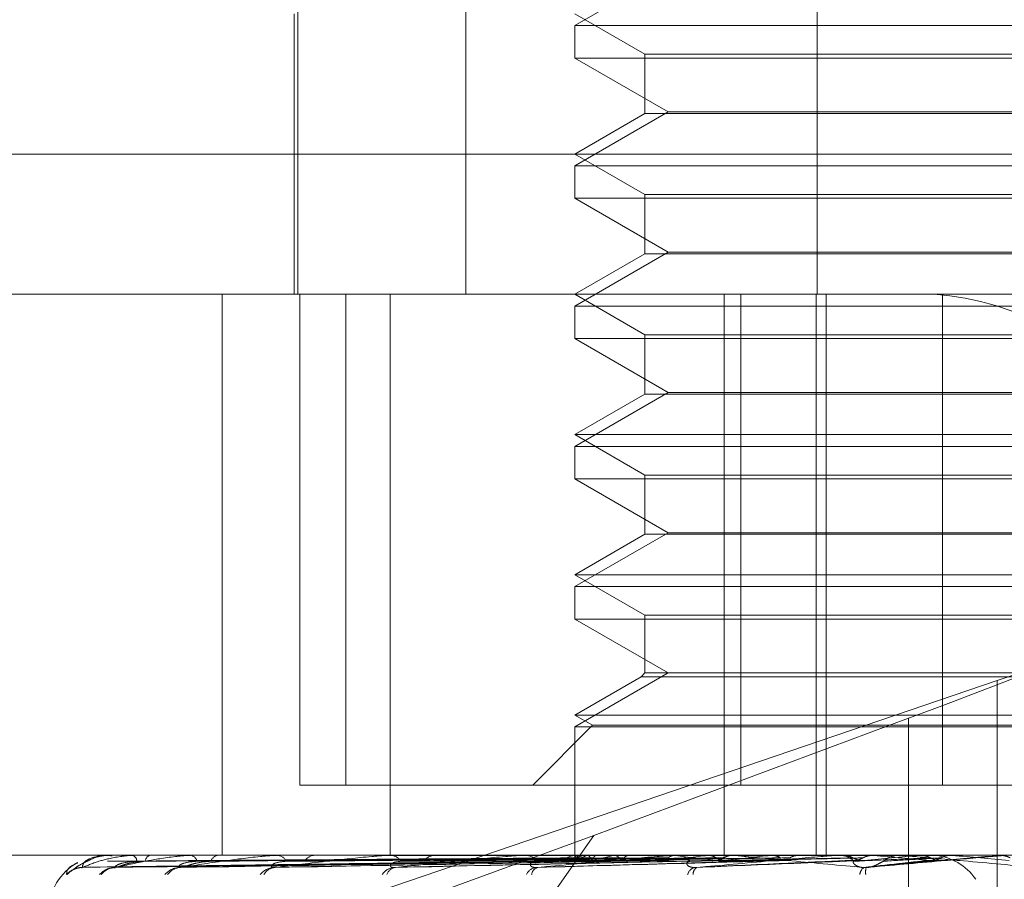
# Model space of a CAD drawing. Units: inches. Extents: x 0 to 23.4, y 0 to 16.5.
# Drawn here: x 7.4 to 7.4, y 3 to 3 of the extents above; entities that cross this region are included whole.
import ezdxf

# ---------------------------------------------------------------- set-up
doc = ezdxf.new("R2010")
doc.units = ezdxf.units.IN
doc.header["$MEASUREMENT"] = 0
doc.linetypes.add('HIDDEN', pattern=[0.07500000000000001, 0.05, -0.025])

msp = doc.modelspace()

# ---------------------------------------------------------------- linework, layer by layer
at = {"color": 7, "linetype": 'HIDDEN', "lineweight": 0}
for p, q in [((7.402027428, 3.014631334), (7.402027428, 2.9877880985)), ((7.406312526, 3.014631334), (7.406312526, 2.9877880985)), ((7.4152814957, 3.014631334), (7.4152814957, 2.9877880985)), ((7.411479917, 2.9960200241), (7.4090961467, 2.9946437537)), ((7.4019379506, 2.9949462946), (7.4019379506, 2.9877880985)), ((7.4090961467, 2.9949462946), (7.4108856958, 2.993913098)), ((7.4090961467, 2.9946437537), (7.4141262219, 2.9946437537)), ((7.4090961467, 2.9946437537), (7.4090961467, 2.9938171964)), ((7.4141262219, 2.9946437537), (7.4305707351, 2.9946437537)), ((7.4305707351, 2.9938171964), (7.4090961467, 2.9938171964)), ((7.4090961467, 2.9938171964), (7.411479917, 2.992440926)), ((7.4108856958, 2.993913098), (7.4287811861, 2.993913098)), ((7.4108856958, 2.993913098), (7.4108856958, 2.9924003932)), ((7.411479917, 2.992440926), (7.4090961467, 2.9910646556)), ((7.4108856958, 2.9924003932), (7.4090961467, 2.9913671966)), ((7.4274125211, 2.9924003932), (7.4108856958, 2.9924003932)), ((7.411479917, 2.992440926), (7.4281869649, 2.992440926)), ((7.3844003701, 2.9913671966), (7.4291020794, 2.9913671966)), ((7.4090961467, 2.9913671966), (7.4108856958, 2.9903339999)), ((7.4090961467, 2.9910646556), (7.4141262219, 2.9910646556)), ((7.4090961467, 2.9910646556), (7.4090961467, 2.9902380983)), ((7.4141262219, 2.9910646556), (7.4305707351, 2.9910646556)), ((7.4305707351, 2.9902380983), (7.4090961467, 2.9902380983)), ((7.4090961467, 2.9902380983), (7.411479917, 2.9888618279)), ((7.4108856958, 2.9903339999), (7.4287811861, 2.9903339999)), ((7.4108856958, 2.9903339999), (7.4108856958, 2.9888212951)), ((7.411479917, 2.9888618279), (7.4090961467, 2.9874855575)), ((7.4108856958, 2.9888212951), (7.4090961467, 2.9877880985)), ((7.4274125211, 2.9888212951), (7.4108856958, 2.9888212951)), ((7.411479917, 2.9888618279), (7.4281869649, 2.9888618279)), ((7.4281658532, 2.9877880985), (7.3879794681, 2.9877880985)), ((7.4000972872, 2.9877880985), (7.4000972872, 2.9734717062)), ((7.4020793178, 2.9877880985), (7.4020793178, 2.9752612553)), ((7.4032558067, 2.9877880985), (7.4032558067, 2.9752612553)), ((7.4043849624, 2.9877880985), (7.4043849624, 2.9734717062)), ((7.4090961467, 2.9877880985), (7.4108856958, 2.9867549019)), ((7.4129104204, 2.9877880985), (7.4129104204, 2.9734717062)), ((7.4133345074, 2.9752612553), (7.4133345074, 2.9877880985)), ((7.4152530124, 2.9877880985), (7.4152530124, 2.9734717062)), ((7.4155067786, 2.9877880985), (7.4155067786, 2.9734717062)), ((7.4184750573, 2.9752612553), (7.4184750573, 2.9877880985)), ((7.4090961467, 2.9874855575), (7.4141262219, 2.9874855575)), ((7.4090961467, 2.9874855575), (7.4090961467, 2.9866590002)), ((7.4141262219, 2.9874855575), (7.4305707351, 2.9874855575)), ((7.4108856958, 2.9867549019), (7.4287811861, 2.9867549019)), ((7.4108856958, 2.9867549019), (7.4108856958, 2.985242197)), ((7.4305707351, 2.9866590002), (7.4090961467, 2.9866590002)), ((7.4090961467, 2.9866590002), (7.411479917, 2.9852827299)), ((7.411479917, 2.9852827299), (7.4090961467, 2.9839064595)), ((7.4108856958, 2.985242197), (7.4090961467, 2.9842090004)), ((7.4274125211, 2.985242197), (7.4108856958, 2.985242197)), ((7.411479917, 2.9852827299), (7.4281869649, 2.9852827299)), ((7.4090961467, 2.9842090004), (7.4305707351, 2.9842090004)), ((7.4090961467, 2.9842090004), (7.4108856958, 2.9831758038)), ((7.4090961467, 2.9839064595), (7.4141262219, 2.9839064595)), ((7.4090961467, 2.9839064595), (7.4090961467, 2.9830799022)), ((7.4141262219, 2.9839064595), (7.4305707351, 2.9839064595)), ((7.4108856958, 2.9831758038), (7.4287811861, 2.9831758038)), ((7.4108856958, 2.9831758038), (7.4108856958, 2.981663099)), ((7.4305707351, 2.9830799022), (7.4090961467, 2.9830799022)), ((7.4090961467, 2.9830799022), (7.411479917, 2.9817036318)), ((7.411479917, 2.9817036318), (7.4090961467, 2.9803273614)), ((7.4108856958, 2.981663099), (7.4090961467, 2.9806299024)), ((7.4274125211, 2.981663099), (7.4108856958, 2.981663099)), ((7.411479917, 2.9817036318), (7.4281869649, 2.9817036318)), ((7.4090961467, 2.9806299024), (7.4305707351, 2.9806299024)), ((7.4090961467, 2.9806299024), (7.4108856958, 2.9795967057)), ((7.4090961467, 2.9803273614), (7.4141262219, 2.9803273614)), ((7.4090961467, 2.9803273614), (7.4090961467, 2.9795008041)), ((7.4141262219, 2.9803273614), (7.4305707351, 2.9803273614)), ((7.4305707351, 2.9795008041), (7.4090961467, 2.9795008041)), ((7.4090961467, 2.9795008041), (7.411479917, 2.9781245337)), ((7.4108856958, 2.9795967057), (7.4287811861, 2.9795967057)), ((7.4108856958, 2.9795967057), (7.4108856958, 2.9781245337)), ((7.411479917, 2.9781245337), (7.4090961467, 2.9767482633)), ((7.4108856958, 2.9781245337), (7.4107897941, 2.9780286321)), ((7.4274125211, 2.9781245337), (7.4108856958, 2.9781245337)), ((7.4198693008, 2.9779315894), (7.3859025009, 2.966359961)), ((7.4107897941, 2.9780286321), (7.4090961467, 2.9770508043)), ((7.4274937535, 2.9780286321), (7.4107897941, 2.9780286321)), ((7.4198693008, 2.9617186426), (7.4198693008, 2.9779315894)), ((7.4090961467, 2.9770508043), (7.4305707351, 2.9770508043)), ((7.4090961467, 2.9770508043), (7.4095499582, 2.9767887961)), ((7.4095840153, 2.9739757898), (7.4176108493, 2.9769677459)), ((7.4176108493, 2.9607547992), (7.4176108493, 2.9769677459)), ((7.4095499582, 2.9767887961), (7.4080224173, 2.9752612553)), ((7.4090961467, 2.9767482633), (7.4141262219, 2.9767482633)), ((7.4090961467, 2.9767482633), (7.4090961467, 2.9734717062)), ((7.4095499582, 2.9767887961), (7.4301169237, 2.9767887961)), ((7.4141262219, 2.9767482633), (7.4305707351, 2.9767482633)), ((7.4032558067, 2.9752612553), (7.4020793178, 2.9752612553)), ((7.4032558067, 2.9752612553), (7.4211918245, 2.9752612553)), ((7.4095840153, 2.9739757898), (7.3885486461, 2.9663135101)), ((7.3941157006, 2.9519971178), (7.4095840153, 2.9739757898)), ((7.3896578093, 2.9734717062), (7.4503735676, 2.9734717062)), ((7.3971435496, 2.9734696633), (7.3971446922, 2.9734696633)), ((7.3971462802, 2.9734717062), (7.3971498011, 2.9734717062)), ((7.3973008362, 2.9734717062), (7.3972933291, 2.9734717062)), ((7.3978001759, 2.9734696633), (7.3978210101, 2.9734696633)), ((7.3978116973, 2.9734717062), (7.397826119, 2.9734717062)), ((7.3982697793, 2.9734717062), (7.3982515154, 2.9734717062)), ((7.3992531418, 2.9734696633), (7.3992927299, 2.9734696633)), ((7.3992730376, 2.9734717062), (7.3992978388, 2.9734717062)), ((7.4000180892, 2.9734717062), (7.3999897288, 2.9734717062)), ((7.4014499334, 2.9734696633), (7.4015066599, 2.9734696633)), ((7.4014774844, 2.9734717062), (7.4015117688, 2.9734717062)), ((7.4024825776, 2.9734717062), (7.4024451456, 2.9734717062)), ((7.4043111528, 2.9734696633), (7.4078171482, 2.9734696633)), ((7.4043453633, 2.9734717062), (7.4043878918, 2.9734717062)), ((7.4055741715, 2.9734717062), (7.4055290207, 2.9734717062)), ((7.4077333881, 2.9734696633), (7.411685629, 2.9734696633)), ((7.4077730217, 2.9734717062), (7.4078222571, 2.9734717062)), ((7.4090960068, 2.9734717062), (7.4090962867, 2.9734168871)), ((7.4091131082, 2.9734696633), (7.4091144466, 2.9734711953)), ((7.4091811324, 2.9734717062), (7.4091298949, 2.9734717062)), ((7.4091926668, 2.9734696633), (7.4091895649, 2.9734711953)), ((7.4094210104, 2.9734696633), (7.4094267407, 2.9734711953)), ((7.4096568107, 2.9734696633), (7.4096493806, 2.9734711953)), ((7.4101052449, 2.9734696633), (7.4101151601, 2.9734711953)), ((7.4104887645, 2.9734696633), (7.4104772747, 2.9734711953)), ((7.4111410818, 2.9734696633), (7.4111548235, 2.9734711953)), ((7.4115929509, 2.9734696633), (7.4158484084, 2.9734696633)), ((7.4116365751, 2.9734717062), (7.4116907379, 2.9734717062)), ((7.4116584593, 2.9734696633), (7.4116433251, 2.9734711953)), ((7.4124910832, 2.9734696633), (7.4125081547, 2.9734711953)), ((7.4127441398, 2.9734716897), (7.4141356214, 2.9734715843)), ((7.4131236192, 2.9734696633), (7.4131053876, 2.9734711953)), ((7.4131730956, 2.9734717062), (7.4131176231, 2.9734717062)), ((7.4141064565, 2.9734696633), (7.4141262408, 2.9734711953)), ((7.4146827646, 2.9734717061), (7.4146434058, 2.9734717062)), ((7.4146485147, 2.9734696633), (7.4148312896, 2.9734696633)), ((7.4146485147, 2.9734696633), (7.4158484084, 2.9734696633)), ((7.4148312896, 2.9734696633), (7.4148106195, 2.9734711953)), ((7.4157503464, 2.9734696633), (7.4178923027, 2.9734696633)), ((7.4157963846, 2.9734717062), (7.4158535172, 2.9734717062)), ((7.415928818, 2.9734696633), (7.4159506, 2.9734711953)), ((7.4167197507, 2.9734696633), (7.4166973892, 2.9734711953)), ((7.417405781, 2.9734717062), (7.4173480784, 2.9734717062)), ((7.4174523092, 2.9734696633), (7.4187207487, 2.9734696633)), ((7.4178923027, 2.9734696633), (7.4179152952, 2.9734711953)), ((7.4179152733, 2.9734717062), (7.4179152952, 2.9734711953)), ((7.4186975262, 2.9734717062), (7.4186975041, 2.9734711953)), ((7.4187207487, 2.9734696633), (7.4186975041, 2.9734711953)), ((7.4199259452, 2.9734696633), (7.4199493172, 2.9734711953)), ((7.4200553156, 2.9734696633), (7.4199259452, 2.9734696633)), ((7.4199493172, 2.9734711953), (7.4199492949, 2.9734717062)), ((7.3965261897, 2.9731608267), (7.3965042114, 2.9731602356)), ((7.3965305784, 2.9731676454), (7.4091520834, 2.9733431882)), ((7.3973511882, 2.9731675097), (7.409550601, 2.9733431138)), ((7.3989846713, 2.97316736), (7.4103210698, 2.9733430319)), ((7.4013720665, 2.9731671805), (7.4114357219, 2.973342934)), ((7.4046014385, 2.9731685477), (7.4127575425, 2.9733436852)), ((7.408240008, 2.9731689935), (7.4143418044, 2.9733418465)), ((7.4102287351, 2.9733416936), (7.4088008195, 2.9733202338)), ((7.4143900341, 2.9733432127), (7.4144154145, 2.9733439317)), ((7.4165675705, 2.9731609061), (7.4182402515, 2.9733430311))]:
    msp.add_line(p, q, dxfattribs=at)
at = {"color": 7, "linetype": 'HIDDEN', "lineweight": 0, "flags": 128}
msp.add_lwpolyline([(7.4184701015, 2.9733423833), (7.4186512484, 2.9733582101), (7.4188327393, 2.9733740699), (7.4190145213, 2.9733899581), (7.4191965416, 2.9734058701), (7.4193787471, 2.9734218013), (7.4195610849, 2.973437747), (7.419743502, 2.9734537025), (7.4199259452, 2.9734696633)], dxfattribs=at)
at = {"color": 7, "linetype": 'HIDDEN', "lineweight": 0}
for centre, radius, start, end in [((7.4177912684, 2.9808137069), 0.0069903253274621, 34.0219094291, 86.1307189468), ((7.3971468824, 2.9734680551), 3.7004978826e-06, 99.3655306577, 154.2401138838), ((7.3978118318, 2.9734374381), 3.42683964633e-05, 90.224921697, 109.8850924498), ((7.397744968, 2.9733157024), 0.000175848415905, 1.476602191, 62.5171954484), ((7.3983155317, 2.9733026833), 0.0001807397124133, 110.7438239594, 174.4275706156), ((7.3992731055, 2.9733731428), 9.85634738505e-05, 90.0394916134, 101.6858987581), ((7.3992564605, 2.9732659466), 0.0002098790143893, 14.9905477964, 78.629479044), ((7.4000244266, 2.9732463308), 0.0002280307660171, 98.7522852818, 161.0894061359), ((7.4014775235, 2.9732843803), 0.0001873259162291, 90.0119665176, 98.4695747425), ((7.4014879002, 2.9731979061), 0.0002748385604776, 26.4290586758, 85.0178198539), ((7.4024653126, 2.9731745039), 0.000297885767052, 93.881921906, 150.7110638947), ((7.4043453858, 2.9731838672), 0.0002878390410421, 90.0044683005, 96.8304145612), ((7.4043742222, 2.9731213287), 0.0003506440676345, 34.5591272601, 87.7658006644), ((7.4055403466, 2.9730974928), 0.0003743847373576, 91.7335741322, 143.4907874744), ((7.4077730335, 2.9730860033), 0.0003857029086779, 90.0017471623, 95.8997017733), ((7.4078151334, 2.9730471853), 0.0004245807297193, 40.0234877863, 89.0386409657), ((7.4091355011, 2.9730263305), 0.0004454109850863, 90.7211811138, 138.7117646924), ((7.4091912529, 2.9734156871), 9.49737764725e-05, 145.3663374632, 179.2760715943), ((7.4097086504, 2.9725597785), 0.0009542678376144, 107.5432055321, 124.9041755181), ((7.4098449036, 2.9745719019), 0.0012807587082443, 239.3855729491, 253.7382440853), ((7.4114438178, 2.9667964654), 0.0068061257801816, 101.342401094, 105.8942953324), ((7.4193235686, 2.9162025584), 0.0576732533886287, 96.8037451952, 97.7987290079), ((7.41163658, 2.9730048091), 0.0004668971346136, 90.0006069529, 95.3618233346), ((7.4190653345, 3.028643539), 0.0556688275623063, 262.3539810522, 263.4112792666), ((7.41168778, 2.9729860978), 0.0004856174091385, 43.4770719312, 89.6510079044), ((7.4131196793, 2.972971212), 0.0005004984965531, 90.2353987748, 135.7853453152), ((7.4266816616, 2.8516185324), 0.1224983015632276, 95.8921445674, 96.4461223706), ((7.4157963857, 2.9729519167), 0.0005197894985546, 90.0001260764, 95.081515014), ((7.4158528614, 2.972946818), 0.0005248885956236, 45.3504932472, 89.9284057967), ((7.4734106426, 2.3492189246), 0.6267146645888269, 95.0822837879, 95.2119880764), ((7.4522303037, 3.3620508473), 0.3902003792369172, 264.7785191859, 264.9880777023), ((7.4173483603, 2.9729400336), 0.0005316726555175, 90.0303820489, 134.34844436), ((7.4181686362, 2.9720768279), 0.0013980650654885, 34.021909429, 86.1307189467), ((7.5204302859, 4.1297889333), 1.16078382315242, 264.9732156804, 265.045433455), ((7.3971061682, 2.972040067), 0.0014316392269151, 119.1026624709, 180), ((7.3965292339, 2.9726228777), 0.0005378625524547, 110.7141652228, 138.7425533697), ((7.3965346042, 2.9726429619), 0.0005178734995637, 90.3322066563, 139.7506829939), ((7.3973689951, 2.9726291147), 0.0005317440234318, 90.6284645439, 139.0574334711), ((7.3973840198, 2.972687907), 0.0004729442272979, 90.583609463, 142.2322178712), ((7.3990226897, 2.9726619731), 0.0004989624061597, 91.1965727079, 140.7650630284), ((7.3990475226, 2.9727509444), 0.0004099847017397, 91.2808427328, 146.4434160751), ((7.4014313572, 2.9727161554), 0.0004450134990561, 92.2470698357, 144.0254731793), ((7.4014659099, 2.9728232169), 0.0003380279071206, 92.8500628629, 152.8306943319), ((7.4045089959, 2.9727837126), 0.0003781314253476, 94.203760364, 149.1584289116), ((7.4045538598, 2.9728946588), 0.0002678038643271, 96.3362166732, 161.9655802719), ((7.4081468008, 2.9728546438), 0.0003092276850978, 98.0470290632, 156.576834569), ((7.4082053392, 2.9729556612), 0.0002117813125591, 104.3588980435, 174.0627413716), ((7.4122200858, 2.9729180452), 0.0002527788382839, 106.1677871104, 166.3805120093), ((7.4123100518, 2.9729996003), 0.0001932539056123, 123.4598680875, 186.5464605972), ((7.4166109667, 2.9729620241), 0.0002416470354599, 124.6441632565, 176.3119805303), ((7.4169927461, 2.9730445144), 0.0004771894763469, 165.8923506575, 188.0648460421)]:
    msp.add_arc(centre, radius, start, end, dxfattribs=at)
msp.add_ellipse((7.4138060367, 2.9756715426), major_axis=(0.007158119131132068, 0.002603770885409418), ratio=0.0127516954, start_param=5.268159161239905, end_param=6.838955488031912, dxfattribs=at)
for points, knots in [([(7.396526189693239, 2.973160826709187), (7.396538818967126, 2.973216674729204), (7.396560008139888, 2.973310375551208), (7.396759911072673, 2.973411929215568), (7.396978495647963, 2.973457761028726), (7.397064588077157, 2.973466690719213), (7.397108228422318, 2.973469267130057), (7.397132707210759, 2.973469541686518), (7.397143549629678, 2.973469663296136)], [0, 0, 0, 0, 0.5273188798743725, 0.884726306975215, 0.9590362595963114, 0.9800473728108273, 0.9911623590754578, 1, 1, 1, 1]), ([(7.396531601489332, 2.973160826709187), (7.396664876787023, 2.973216674729203), (7.396888483728547, 2.973310375551206), (7.397302613625644, 2.973411929215571), (7.397614140309527, 2.973457761028725), (7.39771707374981, 2.973466690719213), (7.397765025347511, 2.973469267130057), (7.397789385885877, 2.973469541686517), (7.397800175928149, 2.973469663296136)], [0, 0, 0, 0, 0.5273188798739955, 0.8847263069751861, 0.9590362595955905, 0.9800473728107736, 0.9911623590751591, 1, 1, 1, 1]), ([(7.397291955258728, 2.973459972177375), (7.397247881104782, 2.973462983078155), (7.397062028249143, 2.973475679510367), (7.396836026489654, 2.973414957026209), (7.396694609680423, 2.973340271661412), (7.396670789044123, 2.97332769145315)], [0, 0, 0, 0, 0.2054049850423844, 0.8661562302220053, 1, 1, 1, 1]), ([(7.409132414031895, 2.973406008184762), (7.408775566062314, 2.973403519513164), (7.406991325819106, 2.973391076152418), (7.403005520587892, 2.973362786028238), (7.399376047941353, 2.973336300639434), (7.397174300514826, 2.97332023380485)], [0, 0, 0, 0, 0.0895371415800003, 0.4476858070867293, 1, 1, 1, 1]), ([(7.409158523640439, 2.973406008184762), (7.408802931965931, 2.973403519513164), (7.407024973199479, 2.973391076152418), (7.403054027477267, 2.973362786028238), (7.399439490401009, 2.973336300639434), (7.397246803341272, 2.97332023380485)], [0, 0, 0, 0, 0.0895371415800455, 0.447685807086751, 1, 1, 1, 1]), ([(7.39737920247505, 2.973160826709187), (7.397628306880039, 2.973216674729205), (7.398046249852854, 2.97331037555121), (7.398659638980792, 2.973411929215565), (7.399052848387222, 2.973457761028726), (7.399168902555877, 2.973466690719211), (7.399219432310439, 2.973469267130057), (7.399242794145402, 2.973469541686515), (7.399253141830786, 2.973469663296135)], [0, 0, 0, 0, 0.5273188798743457, 0.8847263069755776, 0.9590362595953064, 0.9800473728107055, 0.9911623590746622, 1, 1, 1, 1]), ([(7.409493067416594, 2.973406008184762), (7.40914786056732, 2.973403519513164), (7.407421825938536, 2.973391076152419), (7.40356521858429, 2.973362786028237), (7.400051988965414, 2.973336300639434), (7.397920758060688, 2.97332023380485)], [0, 0, 0, 0, 0.0895371415801213, 0.447685807086768, 1, 1, 1, 1]), ([(7.409570452572939, 2.973406008184762), (7.409228969203105, 2.973403519513164), (7.407521551975657, 2.973391076152419), (7.403708986087045, 2.973362786028237), (7.400240023368592, 2.973336300639433), (7.398135646098975, 2.97332023380485)], [0, 0, 0, 0, 0.0895371415800451, 0.4476858070867505, 1, 1, 1, 1]), ([(7.399038358142367, 2.973160826709186), (7.39939428837242, 2.973216674729204), (7.39999146182855, 2.973310375551208), (7.400781940706071, 2.973411929215566), (7.401242621222609, 2.973457761028724), (7.401367601619606, 2.973466690719212), (7.401418883254042, 2.973469267130056), (7.401440402028018, 2.973469541686515), (7.401449933364203, 2.973469663296135)], [0, 0, 0, 0, 0.5273188798736611, 0.8847263069757385, 0.9590362595957832, 0.9800473728105815, 0.9911623590753809, 1, 1, 1, 1]), ([(7.410227448841536, 2.973406008184762), (7.409906359787526, 2.973403519513164), (7.40830091416179, 2.973391076152419), (7.404712892522593, 2.973362786028241), (7.401442883203433, 2.973336300639435), (7.399459197058273, 2.973320233804849)], [0, 0, 0, 0, 0.0895371415802984, 0.4476858070867066, 1, 1, 1, 1]), ([(7.410353312644508, 2.973406008184762), (7.410038279678062, 2.973403519513164), (7.408463114496849, 2.973391076152418), (7.404946724506595, 2.973362786028241), (7.401748713496883, 2.973336300639434), (7.399808703694814, 2.973320233804849)], [0, 0, 0, 0, 0.089537141580081, 0.4476858070867501, 1, 1, 1, 1]), ([(7.401449102282575, 2.973160826709185), (7.401898994091814, 2.973216674729203), (7.402653814626634, 2.973310375551206), (7.403592813287533, 2.973411929215565), (7.404104314720018, 2.973457761028723), (7.404233704228172, 2.973466690719209), (7.404283884290605, 2.973469267130055), (7.404302782259036, 2.973469541686514), (7.404311152758701, 2.973469663296133)], [0, 0, 0, 0, 0.52731887987415, 0.8847263069754651, 0.9590362595962982, 0.9800473728106581, 0.9911623590746175, 1, 1, 1, 1]), ([(7.41130901584861, 2.973406008184762), (7.411023649584869, 2.973403519513164), (7.409596817950047, 2.973391076152418), (7.406407062476426, 2.973362786028241), (7.40349846011371, 2.973336300639434), (7.401734014313847, 2.973320233804848)], [0, 0, 0, 0, 0.0895371415802335, 0.4476858070868425, 1, 1, 1, 1]), ([(7.411478809252435, 2.973406008184762), (7.411201612801594, 2.973403519513163), (7.409815630240324, 2.973391076152418), (7.406722507644533, 2.973362786028242), (7.403911032793792, 2.973336300639434), (7.402205507468159, 2.973320233804848)], [0, 0, 0, 0, 0.0895371415801131, 0.4476858070865965, 1, 1, 1, 1]), ([(7.40452430432132, 2.973160826709183), (7.405051897447575, 2.973216674729202), (7.405937083880289, 2.973310375551208), (7.40699066446642, 2.973411929215565), (7.407534499820383, 2.973457761028726), (7.407663621965751, 2.973466690719211), (7.40771088681798, 2.973469267130057), (7.407726480959046, 2.973469541686516), (7.407733388090522, 2.973469663296135)], [0, 0, 0, 0, 0.5273188798740523, 0.8847263069753738, 0.9590362595959919, 0.9800473728115653, 0.9911623590753179, 1, 1, 1, 1]), ([(7.412698677788186, 2.973406008184762), (7.412459348194999, 2.973403519513163), (7.411262699963943, 2.973391076152418), (7.408586496729554, 2.973362786028241), (7.406144425790953, 2.973336300639435), (7.404662992004811, 2.973320233804849)], [0, 0, 0, 0, 0.0895371415803121, 0.4476858070866434, 1, 1, 1, 1]), ([(7.412906264016861, 2.973406008184762), (7.412676922683586, 2.973403519513164), (7.411530215763152, 2.973391076152418), (7.408972154071505, 2.97336278602824), (7.406648829406065, 2.973336300639435), (7.405239430685842, 2.973320233804849)], [0, 0, 0, 0, 0.0895371415802305, 0.4476858070868229, 1, 1, 1, 1]), ([(7.409113712595913, 2.973471584276496), (7.408756475753265, 2.973471605362206), (7.407570716707923, 2.973471675350984), (7.406384979136233, 2.973471693433807), (7.405556471937765, 2.973471706068769)], [0, 0, 0, 0, 0.3012727113928971, 1, 1, 1, 1]), ([(7.409186565798809, 2.973471584276496), (7.408831632926541, 2.973471605362206), (7.407653521339171, 2.973471675350985), (7.406475364791834, 2.973471693433807), (7.405652154661978, 2.973471706068769)], [0, 0, 0, 0, 0.3012727114089803, 1, 1, 1, 1]), ([(7.40942829830488, 2.973471584276496), (7.409081668962116, 2.973471605362205), (7.407931118880111, 2.973471675350984), (7.406780655929262, 2.973471693433807), (7.405976796070937, 2.973471706068769)], [0, 0, 0, 0, 0.3012727113617631, 1, 1, 1, 1]), ([(7.409644224808997, 2.973471584276496), (7.40930442410588, 2.973471605362205), (7.408176539998503, 2.973471675350984), (7.407048546122512, 2.973471693433807), (7.406260386019927, 2.973471706068769)], [0, 0, 0, 0, 0.301272711348873, 1, 1, 1, 1]), ([(7.410118952978543, 2.973471584276496), (7.409795459223246, 2.973471605362206), (7.408721701982545, 2.973471675350984), (7.407648094381359, 2.973471693433807), (7.406897935453167, 2.973471706068769)], [0, 0, 0, 0, 0.3012727114051533, 1, 1, 1, 1]), ([(7.41047014863743, 2.973471584276496), (7.410157761386218, 2.973471605362206), (7.409120869429603, 2.973471675350984), (7.408083806863051, 2.973471693433807), (7.407359182947832, 2.973471706068769)], [0, 0, 0, 0, 0.3012727114140413, 1, 1, 1, 1]), ([(7.414346208657043, 2.973406008184761), (7.414161565729474, 2.973403519513163), (7.413238350887095, 2.973391076152418), (7.411172424849598, 2.973362786028241), (7.409285148141589, 2.973336300639435), (7.408140269246038, 2.973320233804849)], [0, 0, 0, 0, 0.0895371415801663, 0.4476858070867553, 1, 1, 1, 1]), ([(7.408152818444552, 2.973160826709186), (7.408739044297612, 2.973216674729203), (7.409722603684211, 2.973310375551206), (7.410852687048123, 2.973411929215568), (7.411409200696917, 2.973457761028724), (7.411533388668741, 2.973466690719212), (7.411576030035856, 2.973469267130057), (7.411587756736671, 2.973469541686515), (7.41159295085823, 2.973469663296135)], [0, 0, 0, 0, 0.527318879874427, 0.8847263069755419, 0.9590362595962304, 0.9800473728112474, 0.99116235907523, 1, 1, 1, 1]), ([(7.411160714557509, 2.973471584276496), (7.41087204829685, 2.973471605362206), (7.409913892281655, 2.973471675350984), (7.408955943005964, 2.973471693433807), (7.408286597705961, 2.973471706068769)], [0, 0, 0, 0, 0.3012727114171201, 1, 1, 1, 1]), ([(7.411634486245026, 2.973471584276496), (7.411360802934894, 2.973471605362206), (7.410452379105697, 2.973471675350985), (7.409543729991531, 2.973471693433808), (7.40890883205971, 2.973471706068769)], [0, 0, 0, 0, 0.3012727114111393, 1, 1, 1, 1]), ([(7.409113712595913, 2.973471584276496), (7.40911749811421, 2.973465789817413), (7.409123245504148, 2.973456992338915), (7.40913008080265, 2.973418982756335), (7.409132414031895, 2.973406008184762)], [0, 0, 0, 0, 0.6586499852887716, 1, 1, 1, 1]), ([(7.409132414031895, 2.973406008184762), (7.409134209750983, 2.973396265796789), (7.409140934837065, 2.973359779913119), (7.409151262788017, 2.97333743651617), (7.409160176548997, 2.973341321415864), (7.409162612990378, 2.97334238329428)], [0, 0, 0, 0, 0.209309183205361, 0.7838766564352453, 1, 1, 1, 1]), ([(7.409186565798809, 2.973471584276496), (7.409179586912859, 2.973465789817413), (7.409168991169889, 2.973456992338916), (7.409161187442797, 2.973418982756335), (7.409158523640439, 2.973406008184762)], [0, 0, 0, 0, 0.6586499852907512, 1, 1, 1, 1]), ([(7.40942829830488, 2.973471584276496), (7.409442711408928, 2.973465789817413), (7.409464594206119, 2.973456992338915), (7.409485821484729, 2.973418982756335), (7.409493067416594, 2.973406008184762)], [0, 0, 0, 0, 0.6586499852856067, 1, 1, 1, 1]), ([(7.409493067416594, 2.973406008184762), (7.409498522624848, 2.973396265796789), (7.409518952738522, 2.97335977991312), (7.409548942882045, 2.973337436516169), (7.409573230076446, 2.973341321415864), (7.409579868612709, 2.97334238329428)], [0, 0, 0, 0, 0.2093091832026644, 0.7838766564323837, 1, 1, 1, 1]), ([(7.409644224808997, 2.973471584276496), (7.409626733753922, 2.973465789817413), (7.409600177835808, 2.973456992338915), (7.409578017130143, 2.973418982756335), (7.409570452572939, 2.973406008184762)], [0, 0, 0, 0, 0.6586499852856749, 1, 1, 1, 1]), ([(7.412515931064037, 2.973471584276496), (7.412272525448789, 2.973471605362206), (7.41146460091381, 2.973471675350985), (7.410656932746228, 2.973471693433807), (7.410092592957396, 2.973471706068769)], [0, 0, 0, 0, 0.3012727113861019, 1, 1, 1, 1]), ([(7.410118952978543, 2.973471584276496), (7.410143472741211, 2.973465789817413), (7.410180700044355, 2.973456992338915), (7.410215552093908, 2.973418982756335), (7.410227448841536, 2.973406008184762)], [0, 0, 0, 0, 0.6586499852876109, 1, 1, 1, 1]), ([(7.4145840850034, 2.973406008184761), (7.414410891345899, 2.973403519112926), (7.41354492286653, 2.973391073750995), (7.412097883449774, 2.97336992192016), (7.410828607937935, 2.973350752034504), (7.410248317202769, 2.973341987895484)], [0, 0, 0, 0, 0.1194891144878763, 0.5974457048050691, 1, 1, 1, 1]), ([(7.41047014863743, 2.973471584276496), (7.410442777585533, 2.973465789817413), (7.410401221292344, 2.973456992338915), (7.410365504553751, 2.973418982756335), (7.410353312644508, 2.973406008184762)], [0, 0, 0, 0, 0.658649985285026, 1, 1, 1, 1]), ([(7.413095155436992, 2.973471584276496), (7.412870067695844, 2.973471605362206), (7.412122944798153, 2.973471675350984), (7.411375550082839, 2.973471693433807), (7.410853324999906, 2.973471706068769)], [0, 0, 0, 0, 0.301272711415804, 1, 1, 1, 1]), ([(7.41130901584861, 2.973406008184762), (7.411321073401476, 2.973396265796789), (7.411366229729931, 2.973359779913119), (7.411431621025717, 2.973337436516169), (7.411483497769629, 2.973341321415865), (7.41149767749084, 2.97334238329428)], [0, 0, 0, 0, 0.209309183206413, 0.7838766564325728, 1, 1, 1, 1]), ([(7.411478809252435, 2.973406008184762), (7.411466657754085, 2.973395969066904), (7.411427981502774, 2.973364016180597), (7.411385123478215, 2.973354784142901), (7.41135573080247, 2.973348452673048)], [0, 0, 0, 0, 0.3141850085614176, 0.9999999999999999, 0.9999999999999999, 0.9999999999999999, 0.9999999999999999]), ([(7.411634486245026, 2.973471584276496), (7.411598224457436, 2.973465789817413), (7.41154316974188, 2.973456992338914), (7.411495187866353, 2.973418982756335), (7.411478809252435, 2.973406008184762)], [0, 0, 0, 0, 0.6586499852771662, 1, 1, 1, 1]), ([(7.416192062396975, 2.973406008184761), (7.416068779611511, 2.973403519513163), (7.415452365547617, 2.973391076152418), (7.414071384656734, 2.97336278602824), (7.412807113276798, 2.973336300639434), (7.412040168178076, 2.973320233804849)], [0, 0, 0, 0, 0.0895371415801721, 0.4476858070866634, 1, 1, 1, 1]), ([(7.412203500697867, 2.973160826709186), (7.412827171548004, 2.973216674729203), (7.413873555489618, 2.973310375551207), (7.415039297474133, 2.973411929215565), (7.415588375564505, 2.973457761028724), (7.415703140885917, 2.973466690719211), (7.415739617597812, 2.973469267130056), (7.415747053024856, 2.973469541686515), (7.415750346407411, 2.973469663296134)], [0, 0, 0, 0, 0.5273188798736285, 0.8847263069755286, 0.9590362595961397, 0.9800473728112084, 0.9911623590759697, 1, 1, 1, 1]), ([(7.412515931064037, 2.973471584276496), (7.412557672268513, 2.973465789817413), (7.41262104614752, 2.973456992338916), (7.412678921899423, 2.973418982756335), (7.412698677788186, 2.973406008184762)], [0, 0, 0, 0, 0.6586499852904556, 1, 1, 1, 1]), ([(7.412906264016861, 2.973406008184762), (7.412891414772781, 2.973396265796789), (7.412835803377129, 2.973359779913119), (7.412756360755074, 2.97333743651617), (7.41269466751573, 2.973341321415864), (7.412677804604363, 2.97334238329428)], [0, 0, 0, 0, 0.2093091832017844, 0.7838766564313314, 1, 1, 1, 1]), ([(7.412698677788186, 2.973406008184762), (7.412713439570562, 2.973396265796789), (7.41276872341638, 2.973359779913119), (7.412848574181973, 2.97333743651617), (7.412911669883774, 2.973341321415865), (7.412928916136984, 2.97334238329428)], [0, 0, 0, 0, 0.2093091832010391, 0.783876656437217, 1, 1, 1, 1]), ([(7.416451631390077, 2.973406008184761), (7.416340838077466, 2.973403519513163), (7.415786871391683, 2.973391076152419), (7.414553616491535, 2.973362786028238), (7.413437827266485, 2.973336300639434), (7.412760955915175, 2.973320233804849)], [0, 0, 0, 0, 0.0895371415802129, 0.4476858070866522, 0.9999999999999999, 0.9999999999999999, 0.9999999999999999, 0.9999999999999999]), ([(7.413095155436992, 2.973471584276496), (7.413051313509193, 2.973465789817413), (7.412984750192137, 2.973456992338916), (7.412926237369671, 2.973418982756335), (7.412906264016861, 2.973406008184762)], [0, 0, 0, 0, 0.658649985289506, 1, 1, 1, 1]), ([(7.414799363822999, 2.973471584276495), (7.41463100690826, 2.973471605362204), (7.414072187910249, 2.973471675350984), (7.413513060386165, 2.973471693433807), (7.413122382727306, 2.973471706068769)], [0, 0, 0, 0, 0.301272711449124, 1, 1, 1, 1]), ([(7.41647359567496, 2.973160826709185), (7.415855879753159, 2.973216674729203), (7.414819486885176, 2.973310375551208), (7.413748002705936, 2.973411929215565), (7.413301991149144, 2.973457761028725), (7.413227819946655, 2.973466690719211), (7.413211920437402, 2.973469267130057), (7.413216027196567, 2.973469541686515), (7.413217846208296, 2.973469663296135)], [0, 0, 0, 0, 0.5273188798743044, 0.8847263069754578, 0.9590362595960983, 0.9800473728107861, 0.9911623590751563, 1, 1, 1, 1]), ([(7.414135621442579, 2.973471584276496), (7.41418385500247, 2.973465789817413), (7.414257085946019, 2.973456992338916), (7.414323528492742, 2.973418982756334), (7.414346208657043, 2.973406008184761)], [0, 0, 0, 0, 0.6586499853044273, 1, 1, 1, 1]), ([(7.414414406649469, 2.973349185447715), (7.414403047622169, 2.973345812560065), (7.414372651952052, 2.973336787035466), (7.41434147535216, 2.973340228145676), (7.414321949617276, 2.973342383294279)], [0, 0, 0, 0, 0.3737054408412461, 1, 1, 1, 1]), ([(7.414799363822999, 2.973471584276495), (7.414749526316489, 2.973465789817412), (7.414673860169638, 2.973456992338916), (7.414606931206092, 2.973418982756334), (7.4145840850034, 2.973406008184761)], [0, 0, 0, 0, 0.6586499852965306, 1, 1, 1, 1]), ([(7.416685516871695, 2.973471584276495), (7.416579974239391, 2.97347160492308), (7.41622948806336, 2.973471673486301), (7.415868078983761, 2.973471705566687), (7.415612228955131, 2.973471706202024), (7.415601591156821, 2.97347170622844)], [0, 0, 0, 0, 0.292270927885258, 0.9705738585705244, 1, 1, 1, 1]), ([(7.415961245862834, 2.973471584276495), (7.416014228491607, 2.973465789817412), (7.416094669742585, 2.973456992338914), (7.416167277677369, 2.973418982756334), (7.416192062396975, 2.973406008184761)], [0, 0, 0, 0, 0.6586499852886544, 1, 1, 1, 1]), ([(7.416451631390077, 2.973406008184761), (7.416433096508822, 2.973396265796789), (7.416363682159566, 2.973359779913118), (7.416264192639231, 2.97333743651617), (7.416186523867133, 2.973341321415864), (7.416165294286163, 2.97334238329428)], [0, 0, 0, 0, 0.209309183202092, 0.7838766564297478, 1, 1, 1, 1]), ([(7.416192062396975, 2.973406008184761), (7.41621055359578, 2.973396265796789), (7.416279804351387, 2.97335977991312), (7.416379497717621, 2.973337436516169), (7.416457866944817, 2.973341321415864), (7.416479287984563, 2.973342383294279)], [0, 0, 0, 0, 0.2093091832062572, 0.7838766564346401, 1, 1, 1, 1]), ([(7.418169525044499, 2.973406008184761), (7.418112058162215, 2.973403519513163), (7.417824723687134, 2.973391076152418), (7.41717860019037, 2.97336278602824), (7.416583028200202, 2.973336300639435), (7.416221736292432, 2.973320233804849)], [0, 0, 0, 0, 0.0895371415800664, 0.4476858070865998, 1, 1, 1, 1]), ([(7.416685516871696, 2.973471584276496), (7.416631485043812, 2.973465789817412), (7.416549450838863, 2.973456992338915), (7.41647652472136, 2.973418982756335), (7.416451631390077, 2.973406008184761)], [0, 0, 0, 0, 0.6586499852912977, 1, 1, 1, 1]), ([(7.416529948870672, 2.973160826709185), (7.417168523628408, 2.973216674729204), (7.418239913083063, 2.97331037555121), (7.419399180735532, 2.973411929215561), (7.419920978154705, 2.973457761028726), (7.420022172907959, 2.97346669071921), (7.420051166601234, 2.973469267130057), (7.420054042018799, 2.973469541686515), (7.420055315630925, 2.973469663296134)], [0, 0, 0, 0, 0.5273188798743961, 0.8847263069755524, 0.9590362595962014, 0.9800473728110901, 0.9911623590755304, 1, 1, 1, 1]), ([(7.418441405184633, 2.973406008184761), (7.418397020140782, 2.973403519513163), (7.418175094872359, 2.973391076152418), (7.41768370389037, 2.97336278602824), (7.417243656443395, 2.973336300639434), (7.4169767104079, 2.973320233804848)], [0, 0, 0, 0, 0.0895371415801485, 0.4476858070868117, 0.9999999999999999, 0.9999999999999999, 0.9999999999999999, 0.9999999999999999]), ([(7.4179268215016, 2.973471584276495), (7.417863920621052, 2.97347160492308), (7.417655039256137, 2.973471673486301), (7.417440130714906, 2.973471705566691), (7.417288106147937, 2.973471706202024), (7.417281785231385, 2.97347170622844)], [0, 0, 0, 0, 0.292270927885418, 0.9705738585837748, 1, 1, 1, 1]), ([(7.420918925650594, 2.973160826709185), (7.420281552742956, 2.973216674729203), (7.419212179731172, 2.973310375551208), (7.418071935607725, 2.973411929215564), (7.417570939534292, 2.973457761028725), (7.417477937666469, 2.97346669071921), (7.417453096955657, 2.973469267130057), (7.417452551033395, 2.973469541686514), (7.417452309227397, 2.973469663296134)], [0, 0, 0, 0, 0.5273188798741791, 0.8847263069756933, 0.9590362595962516, 0.9800473728106607, 0.991162359075307, 1, 1, 1, 1]), ([(7.4179268215016, 2.973471584276495), (7.417982638269011, 2.973465789817413), (7.418067382471028, 2.973456992338916), (7.41814353155393, 2.973418982756334), (7.418169525044499, 2.973406008184761)], [0, 0, 0, 0, 0.6586499852962991, 1, 1, 1, 1]), ([(7.418441405184633, 2.973406008184761), (7.418422004582492, 2.973396265796788), (7.418349348051583, 2.973359779913118), (7.418245077415867, 2.973337436516169), (7.418163510430392, 2.973341321415863), (7.418141215331915, 2.973342383294279)], [0, 0, 0, 0, 0.209309183200626, 0.7838766564387682, 1, 1, 1, 1]), ([(7.418169525044499, 2.973406008184761), (7.418188906639395, 2.973396265796788), (7.418261491986923, 2.97335977991312), (7.418365851320706, 2.973337436516169), (7.418447723090401, 2.973341321415863), (7.418470101497024, 2.973342383294279)], [0, 0, 0, 0, 0.2093091832089061, 0.783876656435881, 1, 1, 1, 1]), ([(7.418685444097588, 2.973471584276495), (7.418646531627756, 2.973471604923081), (7.418517311023211, 2.973471673486302), (7.418383863932249, 2.973471705566674), (7.418289346393069, 2.973471706202024), (7.41828541651851, 2.97347170622844)], [0, 0, 0, 0, 0.2922709278857131, 0.970573858574154, 1, 1, 1, 1]), ([(7.418685444097588, 2.973471584276495), (7.418629170799369, 2.973465789817412), (7.418543733466224, 2.973456992338915), (7.418467445934656, 2.973418982756334), (7.418441405184633, 2.973406008184761)], [0, 0, 0, 0, 0.6586499852888551, 1, 1, 1, 1]), ([(7.419961307334044, 2.973471584276495), (7.419966223785767, 2.97347160492308), (7.419982550348092, 2.973471673486301), (7.419999682455169, 2.973471705566692), (7.420011880932345, 2.973471706202024), (7.420012388123768, 2.97347170622844)], [0, 0, 0, 0, 0.2922709278853589, 0.9705738585750296, 1, 1, 1, 1]), ([(7.419961307334044, 2.973471584276495), (7.420017940876689, 2.973465789817412), (7.420103925153483, 2.973456992338915), (7.420180863158246, 2.973418982756334), (7.420207125947305, 2.973406008184761)], [0, 0, 0, 0, 0.6586499852855268, 1, 1, 1, 1]), ([(7.396416841534454, 2.973279535557878), (7.396388605315527, 2.973268251448497), (7.396143161546412, 2.973170164153431), (7.396133470052614, 2.973067988713533), (7.396124893482783, 2.972977567689322)], [0, 0, 0, 0, 0.1150414982204568, 1, 1, 1, 1]), ([(7.396670789044123, 2.97332769145315), (7.396598510158348, 2.973293599480196), (7.396467767258645, 2.973231931631379), (7.396342689229331, 2.973140149463387), (7.396284927329435, 2.973096793826201), (7.396264081564075, 2.973081659801034), (7.396265772915281, 2.973082813516518), (7.396266153390453, 2.973083073048718)], [0, 0, 0, 0, 0.3746055388317204, 0.6776116409028456, 0.8577241617320227, 0.9679945690155265, 1, 1, 1, 1]), ([(7.396306437600998, 2.973107357386861), (7.396322102027852, 2.973114448120137), (7.396374075377502, 2.973137974621508), (7.396454529663819, 2.973162377227882), (7.396513386500036, 2.973155898103295), (7.396524045732623, 2.973154724705261)], [0, 0, 0, 0, 0.261059342375341, 0.8661745883015275, 1, 1, 1, 1]), ([(7.396530574224592, 2.97316857573396), (7.39652545822946, 2.973164215745872), (7.396516570886769, 2.973156641714372), (7.396527123488412, 2.973159579892204), (7.396531601489299, 2.973160826709186)], [0, 0, 0, 0, 0.5756495849365264, 1, 1, 1, 1]), ([(7.409131028892247, 2.97334238329428), (7.408774985237246, 2.973337407194294), (7.406994764487776, 2.973312526659782), (7.402792240437753, 2.973252725279948), (7.398947719071469, 2.973196341118181), (7.396526189693239, 2.973160826709187)], [0, 0, 0, 0, 0.0846963374235188, 0.4234822757476894, 1, 1, 1, 1]), ([(7.409162612990378, 2.97334238329428), (7.408806159966724, 2.973337407194294), (7.407023892371141, 2.973312526659782), (7.402814225432817, 2.973252725279948), (7.398959535617513, 2.973196341118181), (7.396531601489332, 2.973160826709187)], [0, 0, 0, 0, 0.0846963374235507, 0.4234822757477403, 1, 1, 1, 1]), ([(7.397275167525558, 2.973147697567674), (7.397289769947223, 2.973151733927887), (7.397314729036312, 2.9731586330489), (7.397350601210197, 2.973155500405289), (7.397365486215553, 2.973154200528202)], [0, 0, 0, 0, 0.5850542706833831, 1, 1, 1, 1]), ([(7.397920758060697, 2.973320233804829), (7.397794591557512, 2.973311411200397), (7.397622811501973, 2.973299398919472), (7.39744523664236, 2.973236821860819), (7.397375550044694, 2.973198203457587), (7.397347339108215, 2.973172720766846), (7.397350814969046, 2.973168915430158), (7.39735120537066, 2.973168488022487)], [0, 0, 0, 0, 0.5011813897510041, 0.6823757874872572, 0.8651279497115425, 0.9848514458023391, 1, 1, 1, 1]), ([(7.39735120537066, 2.973168488022487), (7.397351383497327, 2.973164172370423), (7.39735169414449, 2.973156646012397), (7.397370976654539, 2.973159576554756), (7.39737920247502, 2.973160826709186)], [0, 0, 0, 0, 0.5734050981715234, 1, 1, 1, 1]), ([(7.409579868612709, 2.97334238329428), (7.409235889361406, 2.973337407194294), (7.407515990714267, 2.973312526659782), (7.403451329218973, 2.973252725279948), (7.399725789487868, 2.97319634111818), (7.39737920247505, 2.973160826709187)], [0, 0, 0, 0, 0.0846963374235085, 0.4234822757478462, 1, 1, 1, 1]), ([(7.398135646098968, 2.973320233804829), (7.398007291332, 2.97331141700388), (7.397832531879676, 2.9732994126246), (7.397611278475375, 2.973236804664872), (7.397499329408968, 2.973198260885744), (7.397433251879323, 2.973172867365938), (7.397417500419025, 2.973169099607109), (7.39741603763483, 2.973168749708245)], [0, 0, 0, 0, 0.5026350206202537, 0.6843549561659971, 0.8676371743584215, 0.9877079175186679, 1, 1, 1, 1]), ([(7.399459197058285, 2.973320233804828), (7.399343086435937, 2.973311409107013), (7.39918499780978, 2.973299393975875), (7.399035795081905, 2.973236828063589), (7.398986020288444, 2.973198182742612), (7.398973338558254, 2.973172665747702), (7.398983498749944, 2.973168846352992), (7.398984711433926, 2.97316839048376)], [0, 0, 0, 0, 0.5006417232942144, 0.6816410129541196, 0.864196389715753, 0.9837909689004185, 1, 1, 1, 1]), ([(7.398984711433926, 2.97316839048376), (7.398990075243181, 2.973164124093455), (7.398999470911294, 2.97315665075027), (7.399026681544905, 2.973159572801673), (7.399038358142338, 2.973160826709186)], [0, 0, 0, 0, 0.5708810901194036, 1, 1, 1, 1]), ([(7.410367715053895, 2.97334238329428), (7.410048641881313, 2.973337407194294), (7.408453273800882, 2.973312526659782), (7.404680525205427, 2.973252725279951), (7.401218786271206, 2.973196341118181), (7.399038358142367, 2.973160826709186)], [0, 0, 0, 0, 0.0846963374236395, 0.4234822757478631, 0.9999999999999999, 0.9999999999999999, 0.9999999999999999, 0.9999999999999999]), ([(7.3998087036948, 2.973320233804828), (7.399689033883802, 2.973311419302439), (7.399526099299264, 2.973299418052728), (7.399305855554189, 2.97323679785415), (7.39918734171892, 2.973198283631053), (7.399113075698988, 2.973172923118272), (7.399091967162733, 2.973169169699169), (7.399090168982241, 2.973168849955302)], [0, 0, 0, 0, 0.5031941165151382, 0.6851161845519118, 0.8686022730097136, 0.988806574434098, 0.9999999999999999, 0.9999999999999999, 0.9999999999999999, 0.9999999999999999]), ([(7.401734014313862, 2.973320233804828), (7.401632155443755, 2.973311406621488), (7.401493471070945, 2.973299388106224), (7.401378036612328, 2.973236835428292), (7.401349964011316, 2.973198158147198), (7.401353396251035, 2.973172598884106), (7.401370008939864, 2.973168762436132), (7.401372130855596, 2.973168272411947)], [0, 0, 0, 0, 0.4999900034285436, 0.6807536738259222, 0.8630714056621986, 0.9825103003315009, 1, 1, 1, 1]), ([(7.401372130855596, 2.973168272411947), (7.401382358804991, 2.973164065593752), (7.401400372560905, 2.973156656425676), (7.401434396599635, 2.973159568198672), (7.401449102282549, 2.973160826709185)], [0, 0, 0, 0, 0.567785499241548, 1, 1, 1, 1]), ([(7.41149767749084, 2.97334238329428), (7.411215042532775, 2.973337407194295), (7.409801865778166, 2.973312526659785), (7.406457387046594, 2.973252725279949), (7.403384565173811, 2.97319634111818), (7.401449102282575, 2.973160826709185)], [0, 0, 0, 0, 0.0846963374234837, 0.4234822757478789, 1, 1, 1, 1]), ([(7.404662992004832, 2.973320233804829), (7.404578816728767, 2.973311260485625), (7.404464209180549, 2.973299043001331), (7.404388044123503, 2.973237268434464), (7.404379478809751, 2.9731967120654), (7.404413454825967, 2.973167781018401), (7.40446446416794, 2.973156886361105), (7.404507390322909, 2.973159712958009), (7.404524304321297, 2.973160826709183)], [0, 0, 0, 0, 0.4235571565809974, 0.5766877106343421, 0.7311347586966872, 0.8323151788321231, 0.93392790952434, 1, 1, 1, 1]), ([(7.412677804604363, 2.97334238329428), (7.412445077738076, 2.973337407194294), (7.411281441789217, 2.973312526659782), (7.408542901118876, 2.973252725279952), (7.406050901045655, 2.973196341118179), (7.404481277466301, 2.973160826709183)], [0, 0, 0, 0, 0.0846963374234483, 0.4234822757478111, 0.9999999999999999, 0.9999999999999999, 0.9999999999999999, 0.9999999999999999]), ([(7.412928916136984, 2.97334238329428), (7.412692934557218, 2.973337407194294), (7.411513025018342, 2.973312526659783), (7.408717694325967, 2.973252725279952), (7.406144849303263, 2.97319634111818), (7.40452430432132, 2.973160826709183)], [0, 0, 0, 0, 0.0846963374234, 0.4234822757477512, 1, 1, 1, 1]), ([(7.408140269246062, 2.973320233804828), (7.408077100947465, 2.973311260485625), (7.407991095125259, 2.973299043001331), (7.407955455697631, 2.973237268434467), (7.407970321377703, 2.9731967120654), (7.40802321947223, 2.973167781018403), (7.408086251693417, 2.973156886361107), (7.408134003153164, 2.973159712958011), (7.408152818444536, 2.973160826709185)], [0, 0, 0, 0, 0.4235571565801187, 0.576687710635293, 0.7311347586947592, 0.8323151788346431, 0.9339279095265111, 1, 1, 1, 1]), ([(7.414321949617276, 2.973342383294279), (7.414144880032655, 2.973337407194293), (7.413259530878945, 2.973312526659782), (7.41117945534561, 2.973252725279952), (7.409292218003301, 2.973196341118181), (7.408103513290102, 2.973160826709186)], [0, 0, 0, 0, 0.084696337423588, 0.423482275747674, 0.9999999999999999, 0.9999999999999999, 0.9999999999999999, 0.9999999999999999]), ([(7.4146097022986, 2.973342383294279), (7.41442890308627, 2.973337407194294), (7.413524905768083, 2.973312526659782), (7.411379753649288, 2.97325272527995), (7.409399874799267, 2.973196341118181), (7.408152818444552, 2.973160826709186)], [0, 0, 0, 0, 0.0846963374235112, 0.4234822757476962, 1, 1, 1, 1]), ([(7.410321433237033, 2.973347459961396), (7.410326240021083, 2.973344846165185), (7.410341192071241, 2.973336715653885), (7.410356993480556, 2.973340092223816), (7.410367715053895, 2.97334238329428)], [0, 0, 0, 0, 0.3214799308746535, 0.9999999999999999, 0.9999999999999999, 0.9999999999999999, 0.9999999999999999]), ([(7.412040168178101, 2.973320233804828), (7.412000289923864, 2.973311260485625), (7.411945994302171, 2.973299043001333), (7.411952168605737, 2.973237268434465), (7.41198992799522, 2.973196712065401), (7.412059836293095, 2.973167781018403), (7.412132613244798, 2.973156886361106), (7.412183464147152, 2.973159712958011), (7.412203500697854, 2.973160826709185)], [0, 0, 0, 0, 0.4235571565785144, 0.5766877106335676, 0.7311347586964729, 0.8323151788337232, 0.9339279095259861, 0.9999999999999999, 0.9999999999999999, 0.9999999999999999, 0.9999999999999999]), ([(7.416165294286163, 2.973342383294279), (7.41605028173935, 2.973337407194293), (7.415475218205962, 2.97331252665978), (7.414128787158998, 2.97325272527995), (7.412914522222295, 2.973196341118181), (7.412149699260726, 2.973160826709186)], [0, 0, 0, 0, 0.0846963374234095, 0.4234822757476081, 1, 1, 1, 1]), ([(7.416479287984563, 2.973342383294279), (7.41636020569427, 2.973337407194293), (7.415764793415194, 2.973312526659781), (7.414347351256697, 2.973252725279951), (7.413031996559521, 2.973196341118182), (7.412203500697867, 2.973160826709186)], [0, 0, 0, 0, 0.0846963374234944, 0.4234822757477895, 0.9999999999999999, 0.9999999999999999, 0.9999999999999999, 0.9999999999999999]), ([(7.416221736292457, 2.973320233804827), (7.416206589386592, 2.973311260485624), (7.416185966350644, 2.973299043001333), (7.416233731229984, 2.973237268434465), (7.416293019606162, 2.973196712065401), (7.416377411439358, 2.973167781018401), (7.416457302772922, 2.973156886361106), (7.416509415233784, 2.97315971295801), (7.416529948870669, 2.973160826709184)], [0, 0, 0, 0, 0.4235571565793797, 0.5766877106320981, 0.7311347586931048, 0.832315178830165, 0.9339279095248567, 1, 1, 1, 1]), ([(7.418141215331915, 2.973342383294279), (7.418092416676012, 2.973337407194294), (7.417848423057349, 2.973312526659782), (7.417284300022885, 2.973252725279951), (7.416786894190341, 2.97319634111818), (7.41647359567496, 2.973160826709185)], [0, 0, 0, 0, 0.084696337423537, 0.4234822757476945, 1, 1, 1, 1]), ([(7.416976710407871, 2.973320233804827), (7.416954019468356, 2.973311260485624), (7.416923124969805, 2.973299043001331), (7.416816665261925, 2.973237268434465), (7.416729323923128, 2.973196712065402), (7.416629059680498, 2.973167781018401), (7.416543962796371, 2.973156886361106), (7.416493485152362, 2.97315971295801), (7.416473595674955, 2.973160826709184)], [0, 0, 0, 0, 0.423557156577358, 0.5766877106326093, 0.7311347586954106, 0.8323151788303708, 0.9339279095238647, 1, 1, 1, 1]), ([(7.418470101497024, 2.97334238329428), (7.418417040073005, 2.973337407194294), (7.41815173258414, 2.973312526659783), (7.417513230438646, 2.97325272527995), (7.416909940240197, 2.97319634111818), (7.416529948870672, 2.973160826709185)], [0, 0, 0, 0, 0.0846963374236955, 0.4234822757476647, 1, 1, 1, 1])]:
    msp.add_open_spline(points, degree=3, knots=knots, dxfattribs=at)

doc.saveas('drawing.dxf')
